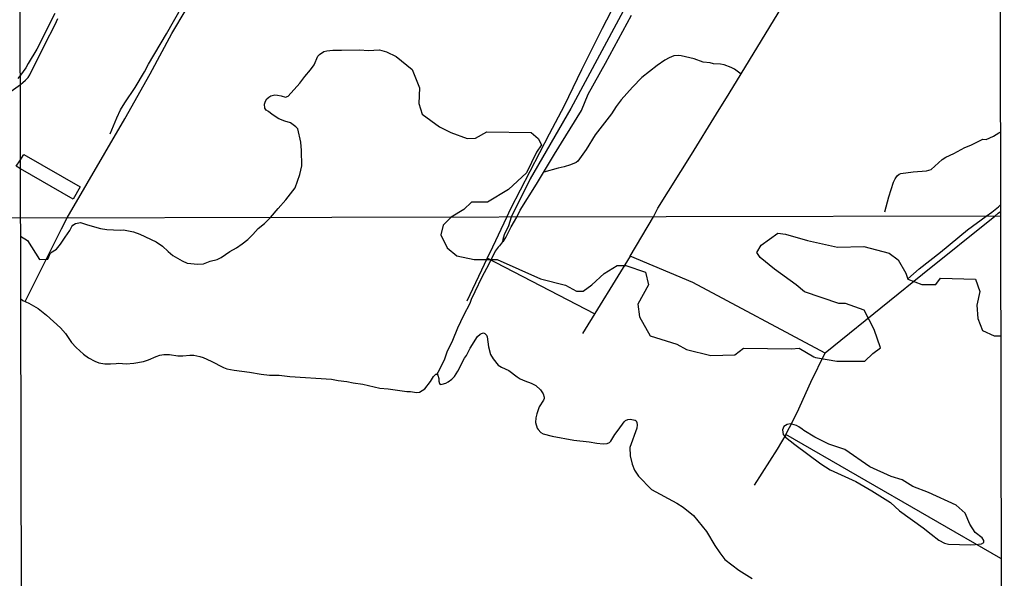
# Model space of a CAD drawing. Units: millimetres. Extents: x 178328 to 180741, y 1657646 to 1660422.
# Drawn here: x 180257 to 180741, y 1658581 to 1658855 of the extents above; entities that cross this region are included whole.
import ezdxf

# ---------------------------------------------------------------- set-up
doc = ezdxf.new("R2010")
doc.units = ezdxf.units.MM
doc.header["$MEASUREMENT"] = 0
for name, color, linetype in [('V-BANHADO', 102, 'Continuous'), ('V-CANAL', 4, 'Continuous'), ('V-EDIFICACAO_IDENTIFICADA', 6, 'Continuous'), ('V-LOTE', 1, 'Continuous'), ('V-REFERENCIA', 2, 'Continuous'), ('V-RIO', 71, 'Continuous'), ('V-VALETA', 6, 'Continuous'), ('X-LIMITE_1000', 7, 'Continuous'), ('X-LIMITE_5000', 7, 'Continuous')]:
    doc.layers.add(name, color=color, linetype=linetype)

msp = doc.modelspace()

# ---------------------------------------------------------------- linework, layer by layer
at = {"layer": 'V-BANHADO'}
for points in [[(180257.09, 1658748.94), (180260.6, 1658746.73), (180266.5, 1658737.39), (180270.57, 1658737.5), (180271.89, 1658740.73), (180274.82, 1658742.48), (180276.87, 1658744.86), (180279.07, 1658748.38), (180281.41, 1658751.63), (180282.37, 1658753.66), (180282.9, 1658754.25), (180284.19, 1658755.03), (180286.61, 1658755.64), (180290.15, 1658754.39), (180296.4, 1658752.64), (180299.51, 1658752.2), (180306.12, 1658751.87), (180307.82, 1658752.04), (180312.68, 1658750.98), (180315.87, 1658749.91), (180323.88, 1658746.03), (180326.95, 1658744.02), (180329.7, 1658741.3), (180331.95, 1658739.45), (180336.54, 1658736.7), (180339.12, 1658735.65), (180344.26, 1658735.13), (180347.08, 1658735.34), (180350.3, 1658736.53), (180353.78, 1658737.46), (180355.73, 1658738.36), (180360.07, 1658741.31), (180363.4, 1658743.18), (180366.15, 1658745.04), (180368.85, 1658747.18), (180371.42, 1658749.62), (180374.03, 1658752.62), (180377.05, 1658755.09), (180380.02, 1658758.04), (180383.73, 1658762.52), (180387.51, 1658766.69), (180391.09, 1658771.19), (180392.08, 1658772.65), (180394.39, 1658779.18), (180395.45, 1658783.42), (180395.27, 1658790.92), (180394.92, 1658795.08), (180393.49, 1658801.65), (180392.48, 1658802.68), (180389.8, 1658804.54), (180387, 1658805.37), (180384.12, 1658806.56), (180380.77, 1658808.61), (180379.02, 1658810.18), (180377.86, 1658810.74), (180377.24, 1658811.8), (180377.07, 1658813.68), (180377.51, 1658815.23), (180378.26, 1658816.35), (180379.26, 1658817.27), (180380.24, 1658817.86), (180382.16, 1658818.27), (180383.42, 1658818.26), (180385.32, 1658817.88), (180387.38, 1658817.21), (180388.66, 1658817.66), (180394.37, 1658824.08), (180396.92, 1658827.36), (180399.74, 1658830.62), (180401.51, 1658833.11), (180403.28, 1658837.32), (180404.04, 1658838.22), (180406.21, 1658839.69), (180407.65, 1658840.01), (180410.61, 1658840.32), (180415, 1658840.3), (180423.96, 1658840.52), (180428.11, 1658840.11), (180433.62, 1658840.45), (180437.11, 1658839.56), (180441.84, 1658837.21), (180449.69, 1658830.73), (180453.33, 1658821.79), (180452.91, 1658814.06), (180454.53, 1658808.83), (180463.07, 1658802.65), (180468.59, 1658799.85), (180476.76, 1658796.83), (180480.83, 1658797.02), (180486.42, 1658800.14), (180508.19, 1658799.87), (180511.62, 1658796.88), (180513.18, 1658793.69), (180510.78, 1658790.18), (180505.79, 1658780.03), (180496.95, 1658771.89), (180486.75, 1658765.61), (180478.83, 1658765.51), (180474.98, 1658762.01), (180468.9, 1658758.19), (180464.88, 1658754.27), (180463.74, 1658749.46), (180466.85, 1658743.1), (180471.58, 1658739.21), (180480.07, 1658737.35), (180491.51, 1658737.47), (180512.71, 1658727.85), (180525.03, 1658724.85), (180530.4, 1658721.9), (180533.77, 1658721.84), (180538.01, 1658724.96), (180543.96, 1658730.46), (180550.44, 1658734.46), (180554.68, 1658734.48), (180564.33, 1658731.15), (180565.8, 1658724.9), (180560.56, 1658715.44), (180561.46, 1658709.27), (180566.65, 1658699.82), (180579.69, 1658695.78), (180584.53, 1658693.14), (180596.52, 1658690.29), (180608.21, 1658690.56), (180612.6, 1658693.75), (180636.06, 1658693.57), (180639.84, 1658693.75), (180647.09, 1658689.56), (180647.85, 1658689.3), (180658.43, 1658687.44), (180672.2, 1658687.44), (180676.1, 1658691.16), (180679.78, 1658693.92), (180676.74, 1658703.05), (180671.82, 1658712.58), (180662.66, 1658715.72), (180659.4, 1658715.74), (180642.55, 1658721.58), (180638.4, 1658724.96), (180627.8, 1658732.61), (180620.68, 1658738.37), (180619.09, 1658740.77), (180621.15, 1658744.51), (180629.41, 1658750.33), (180633.18, 1658749.8), (180644.05, 1658746.74), (180658.68, 1658743.53), (180671.62, 1658743.8), (180684.14, 1658740.57), (180688.57, 1658737.25), (180692.37, 1658730.73), (180693.32, 1658727.71), (180700.11, 1658725.04), (180706.98, 1658725.19), (180709.39, 1658728.25), (180726.6, 1658727.79), (180728.75, 1658721.65), (180727.15, 1658715.01), (180727.76, 1658708.46), (180730.05, 1658702.56), (180735.76, 1658699.85), (180738.86, 1658699.94)], [(180257.3, 1658718.02), (180258.25, 1658717.17), (180261.28, 1658715.94), (180265.87, 1658713.29), (180269.94, 1658710.08), (180276.77, 1658703.82), (180279.23, 1658700.99), (180282.29, 1658696.63), (180284.59, 1658694.07), (180288.17, 1658690.92), (180290.52, 1658689.09), (180293.67, 1658687.38), (180295.58, 1658686.66), (180298.68, 1658686.19), (180301.39, 1658686.04), (180304.12, 1658686.21), (180305.54, 1658686.49), (180307.31, 1658686.22), (180309.05, 1658686.18), (180312.92, 1658686.42), (180317.55, 1658687.25), (180320.01, 1658688.06), (180323.9, 1658689.75), (180325.71, 1658690.3), (180327.65, 1658690.66), (180330.36, 1658690.67), (180334.43, 1658690.08), (180336.89, 1658690.11), (180340.46, 1658690.41), (180342.29, 1658690.35), (180345.28, 1658689.79), (180346.95, 1658689.27), (180350.81, 1658687.5), (180356.9, 1658684.3), (180358.57, 1658683.73), (180362.17, 1658682.98), (180369.7, 1658682.08), (180375.46, 1658681.02), (180379.59, 1658680.54), (180384.22, 1658680.47), (180389.61, 1658679.88), (180410.07, 1658678.51), (180413.21, 1658677.91), (180417.63, 1658677.4), (180420.71, 1658676.79), (180425.36, 1658676.18), (180433.7, 1658674.22), (180437.93, 1658673.8), (180447.03, 1658672.51), (180448.88, 1658672.46), (180451.76, 1658672.06), (180453.29, 1658672.2), (180455.81, 1658673.85), (180458.61, 1658677.51), (180460.09, 1658679.84), (180461.33, 1658681.02), (180462, 1658680.97), (180462.31, 1658680.5), (180462.72, 1658678.94), (180462.74, 1658677.65), (180463.02, 1658676.44), (180463.45, 1658676.03), (180464.44, 1658676.09), (180466.22, 1658676.66), (180467.35, 1658677.25), (180469.19, 1658678.66), (180470.39, 1658679.87), (180472.17, 1658682.44), (180475.41, 1658688.86), (180476.33, 1658690.28), (180478.12, 1658693.79), (180481.73, 1658699.48), (180483.07, 1658700.68), (180483.73, 1658701.05), (180484.66, 1658701.31), (180485.44, 1658701.06), (180486.12, 1658700.29), (180486.47, 1658699.41), (180487.13, 1658694.55), (180488.16, 1658690.79), (180489.53, 1658688.52), (180491.99, 1658685.53), (180493.58, 1658684.44), (180497.15, 1658682.89), (180501.33, 1658679.7), (180502.81, 1658678.76), (180504.99, 1658677.7), (180508.16, 1658676.68), (180510.51, 1658675.44), (180512.72, 1658673.33), (180514.02, 1658671.36), (180514.58, 1658669.79), (180514.61, 1658669.12), (180514.27, 1658668.21), (180512.12, 1658665.05), (180510.87, 1658661.55), (180510.4, 1658659.54), (180510.33, 1658657.25), (180511.17, 1658654.44), (180511.58, 1658653.79), (180512.93, 1658652.35), (180512.93, 1658652.35), (180514.05, 1658651.72), (180518.5, 1658650.51), (180529.05, 1658648.64), (180536.7, 1658647.8), (180540.47, 1658647.13), (180543.56, 1658646.86), (180545.55, 1658646.99), (180546.61, 1658647.49), (180547.26, 1658648.04), (180549.23, 1658651.45), (180550.94, 1658653.49), (180553.87, 1658657.62), (180554.53, 1658658.3), (180555.67, 1658658.73), (180556.86, 1658658.91), (180559.21, 1658658.36), (180559.74, 1658658.03), (180560.07, 1658657.32), (180560.21, 1658656.21), (180560.07, 1658654.44), (180556.66, 1658644.97), (180556.79, 1658640.96), (180557.76, 1658636.87), (180558.99, 1658633.9), (180560.87, 1658630.91), (180567.28, 1658624.39), (180579.68, 1658617.66), (180582.79, 1658615.69), (180587.98, 1658611.49), (180594.26, 1658603.71), (180598.42, 1658596.79), (180600.88, 1658593.24), (180603.37, 1658590), (180610.16, 1658584.67), (180616.79, 1658580.68)]]:
    msp.add_lwpolyline(points, dxfattribs=at)
msp.add_lwpolyline([(180713.36, 1658597.51), (180724.03, 1658597.16), (180726.32, 1658597.34), (180729.48, 1658597.68), (180730.62, 1658598.25), (180730.62, 1658599.23), (180729.88, 1658600.55), (180726.44, 1658603.25), (180723.8, 1658607.38), (180721.53, 1658612.68), (180717.06, 1658616.58), (180703.52, 1658622.84), (180695.72, 1658625.82), (180690.45, 1658629.15), (180685.14, 1658630.66), (180674.64, 1658635.53), (180662.31, 1658644.08), (180654.53, 1658646.58), (180647.65, 1658650.13), (180642.15, 1658653.35), (180641.36, 1658653.93), (180639.78, 1658655.23), (180638.61, 1658655.78), (180637.37, 1658656.21), (180635.51, 1658656.58), (180634.02, 1658656.32), (180632.3, 1658655.38), (180631.64, 1658653.68), (180632.04, 1658651.39), (180633.19, 1658650.04), (180637.8, 1658646.45), (180650.53, 1658636.99), (180655.15, 1658633.98), (180667.73, 1658628.34), (180675.59, 1658623.63), (180684.83, 1658617.95), (180689.13, 1658613.93), (180700.81, 1658605.53), (180704.77, 1658602.37), (180708.5, 1658599.45), (180711.37, 1658597.95)], close=True, dxfattribs=at)
at = {"layer": 'V-CANAL'}
msp.add_lwpolyline([(180558.09, 1658868.51), (180527.67, 1658811.64), (180507.72, 1658777.13), (180498.33, 1658758.25), (180497.01, 1658754.01), (180494.93, 1658749.48), (180494.19, 1658747.27), (180493.99, 1658746.08), (180494.54, 1658746.48), (180495.68, 1658748.21), (180498.32, 1658753.4), (180501.15, 1658758.25), (180502.7, 1658761.67), (180510.82, 1658774.45), (180519.6, 1658789.26), (180532.84, 1658810.66), (180536.13, 1658818.68), (180544.74, 1658833.88), (180557.53, 1658857.48)], dxfattribs=at)
at = {"layer": 'V-EDIFICACAO_IDENTIFICADA'}
msp.add_lwpolyline([(180256.82, 1658785.87), (180258.81, 1658788.97), (180286.54, 1658773.19), (180283.02, 1658767.04), (180257.19, 1658781.96), (180255.07, 1658783.27)], close=True, dxfattribs=at)
at = {"layer": 'V-LOTE'}
for points in [[(180280.07, 1658757.86), (180308.43, 1658806.53), (180320.93, 1658828.67), (180331.6, 1658848.57), (180338.51, 1658860.28), (180343.16, 1658867.55), (180349.97, 1658878.79), (180356.39, 1658889.97), (180369.13, 1658913.03), (180379.94, 1658931.9), (180382.32, 1658935.71), (180391.22, 1658951.42), (180403.54, 1658974.05), (180482.89, 1659113.14), (180505.6, 1659152.06), (180518.02, 1659172.89), (180532.23, 1659197.39), (180546.8, 1659223.62), (180552.22, 1659232.89), (180596.54, 1659312.71)], [(180496.15, 1658758.24), (180498.14, 1658762.5), (180517.1, 1658799.14), (180524.61, 1658813.08), (180533.13, 1658830.83), (180543.25, 1658851.06), (180571.16, 1658905.26), (180587.16, 1658937.39), (180612.4, 1658986.58), (180616.03, 1658994.01), (180624.72, 1659010.75), (180638.14, 1659037.32), (180650.35, 1659061.07), (180655.77, 1659071.25), (180660.47, 1659081.01), (180669.23, 1659098.16), (180685.9, 1659131.51), (180704.9, 1659168.35), (180722.49, 1659203.22), (180732.61, 1659222.28), (180735.51, 1659228.34), (180737.93, 1659232.81)], [(180568.33, 1658758.37), (180570.37, 1658762.64), (180586.97, 1658788.99), (180599.21, 1658809.01), (180605.48, 1658818.95), (180641.38, 1658877.97), (180653.15, 1658896.29), (180667.83, 1658919.8), (180676.38, 1658933.94), (180683.48, 1658945.17), (180690.38, 1658956.94), (180710.47, 1658990.09), (180738.28, 1659035.39)], [(180736.07, 1658758.67), (180737.68, 1658760.11), (180738.76, 1658761.02)], [(180259.42, 1658716.69), (180277.37, 1658752.4), (180280.07, 1658757.86)], [(180539.31, 1658710.75), (180486.6, 1658738.08), (180488.07, 1658740.9), (180496.15, 1658758.24)], [(180652.58, 1658691.44), (180587.62, 1658726.05), (180556.79, 1658739.09), (180568.33, 1658758.37)], [(180739.06, 1658590.48), (180633.28, 1658651.35), (180635.21, 1658654.82), (180638.85, 1658662.24), (180645.64, 1658677.06), (180652.65, 1658691.59), (180684.34, 1658717.02), (180700.47, 1658730.22), (180736.07, 1658758.67)], [(180486.6, 1658738.08), (180476.5, 1658716.9)], [(180556.81, 1658739.12), (180533.34, 1658701.07)], [(180633.28, 1658651.35), (180629.13, 1658644.19), (180617.7, 1658626.45)]]:
    msp.add_lwpolyline(points, dxfattribs=at)
at = {"layer": 'V-REFERENCIA'}
for points in [[(180274.05, 1658858.34), (180265.2, 1658840.76), (180260.88, 1658833.75), (180259.81, 1658831.67), (180257.1, 1658827.97), (180255.9, 1658826.45)], [(180249.2, 1658817.63), (180257.11, 1658823.39), (180258.32, 1658824.43), (180259.6, 1658825.55), (180260.84, 1658826.87), (180261.76, 1658828.15), (180269.18, 1658843.14), (180274.26, 1658852.95), (180275.53, 1658855.82)]]:
    msp.add_lwpolyline(points, dxfattribs=at)
at = {"layer": 'V-RIO'}
msp.add_lwpolyline([(180257.3, 1658718.02), (180258.25, 1658717.17), (180261.28, 1658715.94), (180265.87, 1658713.29), (180269.94, 1658710.08), (180276.77, 1658703.82), (180279.23, 1658700.99), (180282.29, 1658696.63), (180284.59, 1658694.07), (180288.17, 1658690.92), (180290.52, 1658689.09), (180293.67, 1658687.38), (180295.58, 1658686.66), (180298.68, 1658686.19), (180301.39, 1658686.04), (180304.12, 1658686.21), (180305.54, 1658686.49), (180307.31, 1658686.22), (180309.05, 1658686.18), (180312.92, 1658686.42), (180317.55, 1658687.25), (180320.01, 1658688.06), (180323.9, 1658689.75), (180325.71, 1658690.3), (180327.65, 1658690.66), (180330.36, 1658690.67), (180334.43, 1658690.08), (180336.89, 1658690.11), (180340.46, 1658690.41), (180342.29, 1658690.35), (180345.28, 1658689.79), (180346.95, 1658689.27), (180350.81, 1658687.5), (180356.9, 1658684.3), (180358.57, 1658683.73), (180362.17, 1658682.98), (180369.7, 1658682.08), (180375.46, 1658681.02), (180379.59, 1658680.54), (180384.22, 1658680.47), (180389.61, 1658679.88), (180410.07, 1658678.51), (180413.21, 1658677.91), (180417.63, 1658677.4), (180420.71, 1658676.79), (180425.36, 1658676.18), (180433.7, 1658674.22), (180437.93, 1658673.8), (180447.03, 1658672.51), (180448.88, 1658672.46), (180451.76, 1658672.06), (180453.29, 1658672.2), (180455.81, 1658673.85), (180458.61, 1658677.51), (180460.09, 1658679.84), (180461.33, 1658681.02), (180462, 1658680.97), (180462.31, 1658680.5), (180462.72, 1658678.94), (180462.74, 1658677.65), (180463.02, 1658676.44), (180463.45, 1658676.03), (180464.44, 1658676.09), (180466.22, 1658676.66), (180467.35, 1658677.25), (180469.19, 1658678.66), (180470.39, 1658679.87), (180472.17, 1658682.44), (180475.41, 1658688.86), (180476.33, 1658690.28), (180478.12, 1658693.79), (180481.73, 1658699.48), (180483.07, 1658700.68), (180483.73, 1658701.05), (180484.66, 1658701.31), (180485.44, 1658701.06), (180486.12, 1658700.29), (180486.47, 1658699.41), (180487.13, 1658694.55), (180488.16, 1658690.79), (180489.53, 1658688.52), (180491.99, 1658685.53), (180493.58, 1658684.44), (180497.15, 1658682.89), (180501.33, 1658679.7), (180502.81, 1658678.76), (180504.99, 1658677.7), (180508.16, 1658676.68), (180510.51, 1658675.44), (180512.72, 1658673.33), (180514.02, 1658671.36), (180514.58, 1658669.79), (180514.61, 1658669.12), (180514.27, 1658668.21), (180512.12, 1658665.05), (180510.87, 1658661.55), (180510.4, 1658659.54), (180510.33, 1658657.25), (180511.17, 1658654.44), (180511.58, 1658653.79), (180512.93, 1658652.35), (180512.93, 1658652.35), (180514.05, 1658651.72), (180518.5, 1658650.51), (180529.05, 1658648.64), (180536.7, 1658647.8), (180540.47, 1658647.13), (180543.56, 1658646.86), (180545.55, 1658646.99), (180546.61, 1658647.49), (180547.26, 1658648.04), (180549.23, 1658651.45), (180550.94, 1658653.49), (180553.87, 1658657.62), (180554.53, 1658658.3), (180555.67, 1658658.73), (180556.86, 1658658.91), (180559.21, 1658658.36), (180559.74, 1658658.03), (180560.07, 1658657.32), (180560.21, 1658656.21), (180560.07, 1658654.44), (180556.66, 1658644.97), (180556.79, 1658640.96), (180557.76, 1658636.87), (180558.99, 1658633.9), (180560.87, 1658630.91), (180567.28, 1658624.39), (180579.68, 1658617.66), (180582.79, 1658615.69), (180587.98, 1658611.49), (180594.26, 1658603.71), (180598.42, 1658596.79), (180600.88, 1658593.24), (180603.37, 1658590), (180610.16, 1658584.67), (180616.79, 1658580.68)], dxfattribs=at)
at = {"layer": 'V-VALETA'}
for points in [[(180301.27, 1658799.22), (180304.51, 1658807.02), (180306.29, 1658810.91), (180308.51, 1658814.47), (180313.51, 1658821.89), (180318.11, 1658829.64), (180320.03, 1658833.38), (180328.94, 1658848.26), (180336.45, 1658861.54), (180344.58, 1658874.27), (180358.96, 1658897.82), (180386.17, 1658945.36)], [(180611.31, 1658828.53), (180608.04, 1658830.92), (180606.43, 1658831.72), (180602.96, 1658833.1), (180601.25, 1658833.42), (180597.85, 1658833.64), (180596.1, 1658834), (180592.74, 1658834.38), (180588.23, 1658836.01), (180581.95, 1658837.55), (180580.4, 1658837.72), (180578.27, 1658837.48), (180575.96, 1658836.56), (180573.78, 1658835.31), (180570.12, 1658832.68), (180562.51, 1658826.79), (180557.99, 1658822.1), (180552.34, 1658815.84), (180549.93, 1658812.57), (180547.65, 1658809.04), (180539.57, 1658798.7), (180535.12, 1658791.53), (180531.03, 1658785.66), (180530.24, 1658785.1), (180527.51, 1658783.93), (180524.45, 1658782.89), (180521.36, 1658782.27), (180514.33, 1658780.37)], [(180681.98, 1658760.77), (180683.89, 1658768.27), (180686.19, 1658775.38), (180687.01, 1658777.04), (180688.11, 1658778.53), (180689.08, 1658779.4), (180689.79, 1658779.64), (180695.92, 1658780.49), (180702.46, 1658781), (180704.77, 1658781.58), (180710.15, 1658786.58), (180712.02, 1658787.72), (180715.93, 1658789.58), (180721.38, 1658792.49), (180724.21, 1658793.6), (180730.09, 1658796.47), (180731.75, 1658796.39), (180735.47, 1658797.97), (180737.98, 1658799.71)], [(180737.98, 1658799.71), (180738.69, 1658800.01)], [(180731.74, 1658758.66), (180734.55, 1658760.75), (180737.8, 1658763.22), (180738.75, 1658764.07)], [(180693.29, 1658727.82), (180698.83, 1658732.81), (180709.4, 1658741.04), (180722.68, 1658752.06), (180731.74, 1658758.66)], [(180494, 1658746.09), (180492.62, 1658744.11), (180491.89, 1658743.41), (180490.53, 1658741.55), (180487.29, 1658735.05), (180483.92, 1658728.77), (180480.53, 1658721.5), (180478.6, 1658717.73), (180478.06, 1658715.7), (180474.95, 1658709.95), (180471.96, 1658703.68), (180469.56, 1658697.53), (180466.63, 1658691.8), (180465.32, 1658687.89), (180462.29, 1658681.8), (180461.72, 1658680.99)]]:
    msp.add_lwpolyline(points, dxfattribs=at)
at = {"layer": 'X-LIMITE_1000'}
for p, q in [((180259.23, 1657649.19), (180254.24, 1660420.65)), ((180738.76, 1658758.67), (178331.1, 1658754.18))]:
    msp.add_line(p, q, dxfattribs=at)
at = {"layer": 'X-LIMITE_5000'}
msp.add_lwpolyline([(178327.82, 1660417.06), (178809.42, 1660418), (179291.03, 1660418.92), (179772.64, 1660419.81), (180254.24, 1660420.69), (180735.84, 1660421.55), (180736.82, 1659867.26), (180737.79, 1659312.96), (180738.76, 1658758.67), (180739.74, 1658204.38), (180740.71, 1657650.09), (180259.23, 1657649.23), (179777.74, 1657648.35), (179296.26, 1657647.46), (178814.78, 1657646.54), (178333.29, 1657645.6), (178332.2, 1658199.89), (178331.1, 1658754.18), (178330.01, 1659308.47), (178328.91, 1659862.76), (178327.82, 1660417.06)], dxfattribs=at)

doc.saveas('drawing.dxf')
